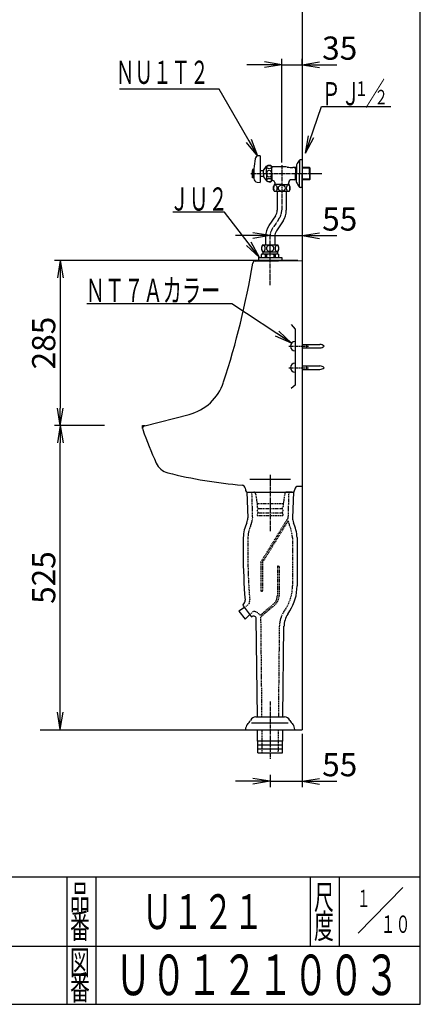
# Model space of a CAD drawing. Extents: x -6 to 1994, y 91 to 2891.
# Drawn here: x 1303 to 1994, y 91 to 1791 of the extents above; entities that cross this region are included whole.
import ezdxf
from ezdxf.enums import TextEntityAlignment as Align

# ---------------------------------------------------------------- set-up
doc = ezdxf.new("R2010")
doc.units = 0
doc.linetypes.add('EXLTYPE1', pattern=[3, 2, -1])
doc.linetypes.add('EXLTYPE3', pattern=[10, 7, -1, 1, -1])
doc.layers.get('0').update_dxf_attribs({"linetype": 'CONTINUOUS'})
doc.layers.get('DEFPOINTS').update_dxf_attribs({"linetype": 'CONTINUOUS'})
for name, color, linetype in [('LAY-8', 7, 'CONTINUOUS'), ('ストール', 7, 'CONTINUOUS'), ('トラップ', 7, 'CONTINUOUS'), ('寸法', 7, 'CONTINUOUS'), ('水栓', 7, 'CONTINUOUS')]:
    doc.layers.add(name, color=color, linetype=linetype)
doc.styles.add('EXCADDIM1', font='monotxt', dxfattribs={"width": 0.84, "bigfont": 'extfont'})
doc.styles.add('EXCADSTD', font='monotxt', dxfattribs={"bigfont": 'extfont'})
doc.styles.get("Standard").update_dxf_attribs({"font": 'monotxt', "bigfont": 'extfont'})
doc.dimstyles.new('ISO-25', dxfattribs={"dimtxt": 2.5, "dimasz": 2.5, "dimexe": 1.25, "dimexo": 0.625, "dimtad": 1, "dimtxsty": 'STANDARD', "dimcen": 2.5, "dimazin": 3, "dimtfac": 1, "dimtmove": 0, "dimatfit": 3})

# ---------------------------------------------------------------- blocks, each defined once
blk = doc.blocks.new('EX_NORM')
at = {"color": 0, "linetype": 'CONTINUOUS'}
for q in [(-1, 0.167), (-1, 0), (-1, -0.167)]:
    blk.add_line((0, 0), q, dxfattribs=at)
blk = doc.blocks.new('*D19')
at = {"layer": 'DEFPOINTS', "color": 0}
for p in [(1790, 565), (1735, 494), (1790, 476)]:
    blk.add_point(p, dxfattribs=at)
at = {"layer": '寸法', "color": 3, "linetype": 'CONTINUOUS'}
for p, q in [((1790, 558), (1790, 466)), ((1705, 476), (1675, 476)), ((1735, 487), (1735, 466)), ((1735, 476), (1790, 476)), ((1820, 476), (1850, 476))]:
    blk.add_line(p, q, dxfattribs=at)
at = {"layer": '寸法', "color": 3, "xscale": 30, "yscale": 30, "zscale": 30}
blk.add_blockref('EX_NORM', (1735, 476), dxfattribs=at)
at = {"layer": '寸法', "color": 3, "xscale": 30, "yscale": 30, "zscale": 30, "rotation": 180}
blk.add_blockref('EX_NORM', (1790, 476), dxfattribs=at)
at = {"layer": '寸法', "color": 2, "insert": (1855, 499.5), "char_height": 40, "attachment_point": 5, "style": 'EXCADDIM1'}
blk.add_mtext('55', dxfattribs=at)
blk = doc.blocks.new('*D20')
at = {"layer": 'DEFPOINTS', "color": 0}
for p in [(1373, 1090), (1515, 1090), (1692.5, 565.5)]:
    blk.add_point(p, dxfattribs=at)
at = {"layer": '寸法', "color": 3, "linetype": 'CONTINUOUS'}
blk.add_line((1373, 595.5), (1373, 1060), dxfattribs=at)
at = {"layer": '寸法', "color": 3, "xscale": 30, "yscale": 30, "zscale": 30}
for p, rotation in [((1373, 1090), 90), ((1373, 565.5), 270)]:
    blk.add_blockref('EX_NORM', p, dxfattribs=dict(at, rotation=rotation))
at = {"layer": '寸法', "color": 2, "insert": (1349.5, 827.7), "char_height": 40, "attachment_point": 5, "rotation": 90, "style": 'EXCADDIM1'}
blk.add_mtext('525', dxfattribs=at)
blk = doc.blocks.new('*D21')
at = {"layer": 'DEFPOINTS', "color": 0}
for p in [(1790, 1375), (1373, 1090), (1456, 1090)]:
    blk.add_point(p, dxfattribs=at)
at = {"layer": '寸法', "color": 3, "linetype": 'CONTINUOUS'}
for p, q in [((1783, 1375), (1363, 1375)), ((1373, 1345), (1373, 1120)), ((1449, 1090), (1363, 1090))]:
    blk.add_line(p, q, dxfattribs=at)
at = {"layer": '寸法', "color": 3, "xscale": 30, "yscale": 30, "zscale": 30}
for p, rotation in [((1373, 1375), 90), ((1373, 1090), 270)]:
    blk.add_blockref('EX_NORM', p, dxfattribs=dict(at, rotation=rotation))
at = {"layer": '寸法', "color": 2, "insert": (1349.5, 1232.5), "char_height": 40, "attachment_point": 5, "rotation": 90, "style": 'EXCADDIM1'}
blk.add_mtext('285', dxfattribs=at)
blk = doc.blocks.new('*D29')
at = {"layer": 'DEFPOINTS', "color": 0}
for p in [(1790, 1713), (1790, 1707), (1755, 1537)]:
    blk.add_point(p, dxfattribs=at)
at = {"layer": '寸法', "color": 3, "linetype": 'CONTINUOUS'}
for p, q in [((1755, 1544), (1755, 1723)), ((1790, 1714), (1790, 1723)), ((1725, 1713), (1695, 1713)), ((1755, 1713), (1790, 1713)), ((1820, 1713), (1850, 1713))]:
    blk.add_line(p, q, dxfattribs=at)
at = {"layer": '寸法', "color": 3, "xscale": 30, "yscale": 30, "zscale": 30}
blk.add_blockref('EX_NORM', (1755, 1713), dxfattribs=at)
at = {"layer": '寸法', "color": 3, "xscale": 30, "yscale": 30, "zscale": 30, "rotation": 180}
blk.add_blockref('EX_NORM', (1790, 1713), dxfattribs=at)
at = {"layer": '寸法', "color": 2, "insert": (1855, 1736.5), "char_height": 40, "attachment_point": 5, "style": 'EXCADDIM1'}
blk.add_mtext('35', dxfattribs=at)
blk = doc.blocks.new('*D30')
at = {"layer": 'DEFPOINTS', "color": 0}
for p in [(1735, 1416.8), (1790, 1418.2), (1790, 1418)]:
    blk.add_point(p, dxfattribs=at)
at = {"layer": '寸法', "color": 3, "linetype": 'CONTINUOUS'}
for p, q in [((1705, 1418), (1675, 1418)), ((1735, 1416.8), (1735, 1418)), ((1735, 1418), (1790, 1418)), ((1790, 1418.2), (1790, 1418)), ((1820, 1418), (1850, 1418))]:
    blk.add_line(p, q, dxfattribs=at)
at = {"layer": '寸法', "color": 3, "xscale": 30, "yscale": 30, "zscale": 30}
blk.add_blockref('EX_NORM', (1735, 1418), dxfattribs=at)
at = {"layer": '寸法', "color": 3, "xscale": 30, "yscale": 30, "zscale": 30, "rotation": 180}
blk.add_blockref('EX_NORM', (1790, 1418), dxfattribs=at)
at = {"layer": '寸法', "color": 2, "insert": (1855, 1441.5), "char_height": 40, "attachment_point": 5, "style": 'EXCADDIM1'}
blk.add_mtext('55', dxfattribs=at)

msp = doc.modelspace()

# ---------------------------------------------------------------- linework, layer by layer
at = {"layer": 'LAY-8', "color": 7, "linetype": 'CONTINUOUS'}
for p, q in [((1994, 91), (1994, 2891)), ((174, 311), (1994, 311)), ((174, 91), (1994, 91))]:
    msp.add_line(p, q, dxfattribs=at)
at = {"layer": 'LAY-8', "color": 6, "linetype": 'CONTINUOUS'}
for p, q in [((1384, 311), (1384, 91)), ((1434, 311), (1434, 91)), ((1804, 311), (1804, 191)), ((1854, 311), (1854, 191)), ((1886.7, 214), (1964, 292.7)), ((1994, 191), (744, 191))]:
    msp.add_line(p, q, dxfattribs=at)
at = {"layer": 'ストール', "color": 7, "linetype": 'CONTINUOUS'}
for p in [(1790, 1977), (1338, 565)]:
    msp.add_line(p, (1790, 565), dxfattribs=at)
at = {"layer": 'ストール', "color": 2, "linetype": 'CONTINUOUS'}
for p, q in [((1709, 1374), (1790, 1375)), ((1790, 1375), (1790, 985)), ((1771.5, 1264.5), (1778, 1256.7)), ((1778, 1256.7), (1778, 1159.7)), ((1778, 1159.7), (1771.5, 1153.8)), ((1518.8, 1089.8), (1595.1, 1109.4)), ((1692.1, 981.8), (1692.3, 979.6)), ((1697.2, 975), (1706.9, 975)), ((1772.8, 975), (1763.1, 975)), ((1777.8, 980.4), (1777.7, 979.6)), ((1790, 985), (1782.8, 985))]:
    msp.add_line(p, q, dxfattribs=at)
at = {"layer": 'ストール', "color": 6, "linetype": 'EXLTYPE3'}
for p, q in [((1767.1, 1227), (1801, 1227)), ((1767.1, 1190), (1801, 1190)), ((1735, 1005), (1735, 907))]:
    msp.add_line(p, q, dxfattribs=at)
at = {"layer": 'ストール', "color": 6, "linetype": 'CONTINUOUS'}
for p, q in [((1790, 1230), (1820.9, 1230)), ((1790, 1224), (1820.9, 1224)), ((1798, 1224), (1798, 1230)), ((1790, 1193), (1820.9, 1193)), ((1798, 1187), (1798, 1193)), ((1790, 1187), (1820.9, 1187)), ((1515, 1085), (1515, 1090)), ((1515, 1090), (1519.4, 1090))]:
    msp.add_line(p, q, dxfattribs=at)
at = {"layer": 'ストール', "color": 4, "linetype": 'CONTINUOUS'}
msp.add_line((1770, 997), (1700, 997), dxfattribs=at)
at = {"layer": 'ストール', "color": 2, "linetype": 'EXLTYPE1'}
for p, q in [((1709.9, 972.4), (1712.5, 955)), ((1760.1, 972.4), (1757.5, 955)), ((1712.5, 955), (1712.5, 950.6)), ((1757.5, 955), (1757.5, 950.6)), ((1712.6, 935), (1757.4, 935))]:
    msp.add_line(p, q, dxfattribs=at)
at = {"layer": 'ストール', "color": 4, "linetype": 'EXLTYPE1'}
for p, q in [((1757.5, 955), (1712.5, 955)), ((1716.2, 946.9), (1753.8, 946.9)), ((1716.2, 939.5), (1753.8, 939.5))]:
    msp.add_line(p, q, dxfattribs=at)
at = {"layer": 'ストール', "color": 2, "linetype": 'CONTINUOUS'}
for centre, radius, start, end in [((323.9, 1599.9), 1400, 341.9165, 350.5767), ((1709, 1370), 4.05, 90.674, 170.5767), ((1574, 1191.7), 85, 284.3437, 341.5724), ((1520, 1085), 5, 104.3437, 199.5358), ((2269.2, 1350.8), 800, 199.5358, 204.0061), ((1565.8, 1037.6), 30, 204.0061, 255.933), ((1753, 1784.5), 800, 255.933, 265.2389), ((1686.1, 981.3), 6, 4.7636, 85.2389), ((1697.2, 980), 5, 184.7636, 270), ((1772.8, 980), 5, 270, 355.2364), ((1782.8, 980), 5, 90, 175.2364)]:
    msp.add_arc(centre, radius, start, end, dxfattribs=at)
at = {"layer": 'ストール', "color": 6, "linetype": 'CONTINUOUS'}
for centre, radius, start, end in [((1778, 1227), 8, 89.9995, 269.9995), ((1820.9, 1220), 10, 44.4266, 90), ((1820.9, 1234), 10, 270, 315.5735), ((1778, 1190), 8, 89.9995, 269.9995), ((1820.9, 1183), 10, 44.4266, 90), ((1820.9, 1197), 10, 270, 315.5735)]:
    msp.add_arc(centre, radius, start, end, dxfattribs=at)
at = {"layer": 'ストール', "color": 2, "linetype": 'EXLTYPE1'}
for centre, radius, start, end in [((1706.9, 972), 3, 8.5308, 90), ((1763.1, 972), 3, 90, 171.4692), ((1716.2, 950.6), 3.7, 180, 241.7526), ((1716.2, 943.2), 3.7, 118.2474, 241.7526), ((1716.2, 935.8), 3.7, 118.2474, 192.0542), ((1714.2, 946.9), 0.5, 298.2474, 61.7526), ((1714.2, 939.5), 0.5, 298.2474, 61.7526), ((1755.8, 946.9), 0.5, 118.2474, 241.7526), ((1755.8, 939.5), 0.5, 118.2474, 241.7526), ((1753.8, 950.6), 3.7, 298.2474, 0), ((1753.8, 943.2), 3.7, 298.2474, 61.7526), ((1753.8, 935.8), 3.7, 347.9458, 61.7526)]:
    msp.add_arc(centre, radius, start, end, dxfattribs=at)
at = {"layer": 'トラップ', "color": 2, "linetype": 'CONTINUOUS'}
for p, q in [((1695, 975), (1775, 975)), ((1695, 975), (1696.3, 930.9)), ((1775, 975), (1773.7, 930.9)), ((1688.5, 896.7), (1688.5, 868.8)), ((1781.5, 896.7), (1781.5, 813.4)), ((1688.3, 780.8), (1689.7, 782.5)), ((1688.3, 778.8), (1702.5, 760.5)), ((1765.3, 764.7), (1768.9, 770.3)), ((1712.9, 587), (1711.1, 756.8)), ((1757.1, 587), (1758.7, 743.5)), ((1710.5, 587), (1759.5, 587)), ((1702.9, 576.9), (1765.8, 576.9)), ((1713.5, 525), (1713.1, 565)), ((1756.5, 525), (1756.9, 565)), ((1713.3, 546), (1756.7, 546)), ((1713.4, 539), (1756.6, 539)), ((1713.4, 532), (1756.6, 532)), ((1713.5, 525), (1756.5, 525))]:
    msp.add_line(p, q, dxfattribs=at)
at = {"layer": 'トラップ', "color": 6, "linetype": 'EXLTYPE1'}
for p, q in [((1703, 974.9), (1704.3, 931)), ((1767, 974.9), (1765.7, 931)), ((1719, 853.9), (1765.7, 929.5)), ((1722, 853.9), (1766.1, 925.4)), ((1696.5, 896.6), (1696.5, 868.7)), ((1773.5, 896.4), (1773.5, 813.3)), ((1719, 853.9), (1719, 805.3)), ((1722, 853.9), (1722, 805.3)), ((1747.4, 846.4), (1747.4, 796.9)), ((1750.4, 846.4), (1750.4, 796.9)), ((1690.6, 775.7), (1698.9, 782.7)), ((1699.8, 763.9), (1706.1, 769.1)), ((1740.4, 781.7), (1717.8, 762.3)), ((1739.4, 777.3), (1719.1, 759.9)), ((1762.1, 774.5), (1758.6, 768.9)), ((1720.9, 586.9), (1719.1, 759.9)), ((1750.7, 743.5), (1749.1, 586.9)), ((1721.5, 524.9), (1721.1, 564.9)), ((1748.9, 564.9), (1748.5, 524.9))]:
    msp.add_line(p, q, dxfattribs=at)
at = {"layer": 'トラップ', "color": 6, "linetype": 'CONTINUOUS'}
for p, q in [((1690.6, 775.8), (1681.1, 769.9)), ((1681.1, 769.9), (1691.9, 756.1)), ((1699.8, 764), (1691.9, 756.1))]:
    msp.add_line(p, q, dxfattribs=at)
at = {"layer": 'トラップ', "color": 6, "linetype": 'EXLTYPE3'}
msp.add_line((1735, 613.9), (1735, 514.8), dxfattribs=at)
at = {"layer": 'トラップ', "color": 2, "linetype": 'CONTINUOUS'}
for centre, radius, start, end in [((1762.7, 892.6), 74.3, 156.3847, 176.8425), ((1676.4, 930.3), 19.9, 336.3847, 1.6473), ((1793.6, 930.3), 19.9, 178.3527, 203.6153), ((1707.3, 892.6), 74.3, 3.1575, 23.6153), ((2682.6, 868.8), 994.1, 180, 184.6183), ((1701.5, 813.4), 80, 327.3808, 0), ((1683.1, 788.1), 8.63, 320, 4.6183), ((1689.5, 779.8), 1.61, 140, 217.9845), ((1703.3, 761.1), 0.994, 217.9845, 306.8681), ((1706.6, 756.7), 4.52, 0.5819, 126.8681), ((1799, 743.1), 40, 147.3808, 179.4181), ((1669.7, 597.7), 35.2, 317.8639, 332.0679), ((1710.5, 576.1), 10.9, 90, 152.0679), ((1759.5, 576.1), 10.9, 27.9321, 90), ((1800.3, 597.7), 35.2, 207.9321, 222.1361), ((1705.4, 565.4), 12.9, 137.8639, 179.6274), ((1764.6, 565.4), 12.9, 0.3726, 42.1361)]:
    msp.add_arc(centre, radius, start, end, dxfattribs=at)
at = {"layer": 'トラップ', "color": 6, "linetype": 'EXLTYPE1'}
for centre, radius, start, end in [((1762.7, 892.5), 66.3, 156.3847, 176.8425), ((1676.4, 930.2), 27.9, 336.3847, 1.6473), ((1793.6, 930.2), 27.9, 178.3527, 181.409), ((1793.6, 930.2), 27.9, 190.0363, 203.6153), ((1707.3, 892.5), 66.3, 3.3427, 23.6153), ((2682.6, 868.7), 986.1, 180, 184.6183), ((1748.9, 846.4), 1.5, 0, 180), ((1720.5, 805.3), 1.5, 180, 0), ((1701.5, 813.3), 72, 327.3808, 0), ((1683.1, 788), 16.6, 341.4689, 4.6183), ((1727.4, 796.9), 23, 301.4135, 0), ((1727.4, 796.9), 20, 310.6091, 0), ((1706.6, 756.6), 12.5, 27.1866, 92.4945), ((1799, 743), 48, 147.3808, 179.4181)]:
    msp.add_arc(centre, radius, start, end, dxfattribs=at)
at = {"layer": '水栓', "color": 6, "linetype": 'CONTINUOUS'}
for p, q in [((1717.6, 1556), (1714.3, 1555.5)), ((1718, 1555.7), (1718, 1510.2)), ((1785.5, 1547.8), (1785.5, 1525)), ((1790, 1548.7), (1786.6, 1548.7)), ((1790, 1548.7), (1790, 1525)), ((1704.1, 1530.5), (1704.1, 1519.5)), ((1707, 1532), (1704.5, 1532)), ((1704.5, 1532), (1704.5, 1525)), ((1707, 1531.9), (1704.5, 1531.9)), ((1707, 1531.7), (1704.5, 1531.7)), ((1707, 1531.3), (1704.5, 1531.3)), ((1707, 1530.8), (1704.5, 1530.8)), ((1707, 1530.2), (1704.5, 1530.2)), ((1707, 1533.5), (1707, 1516.4)), ((1723.4, 1530.5), (1728.9, 1537.7)), ((1723.4, 1525), (1723.4, 1530.5)), ((1728.9, 1525), (1728.9, 1537.7)), ((1737.4, 1537.9), (1737.4, 1525)), ((1755, 1537), (1737.4, 1537)), ((1737.4, 1536.2), (1738, 1536.2)), ((1738, 1536.2), (1739.4, 1537)), ((1738, 1525), (1738, 1537)), ((1780.5, 1535.5), (1774.1, 1535.5)), ((1777, 1535.5), (1779, 1534.3)), ((1779, 1535.5), (1779, 1525)), ((1780.5, 1534.3), (1779, 1534.3)), ((1780.5, 1539.5), (1780.5, 1525)), ((1802.8, 1535.5), (1790, 1535.5)), ((1804, 1534.3), (1790, 1534.3)), ((1802.8, 1525), (1802.8, 1535.5)), ((1802.8, 1535.5), (1804, 1534.3)), ((1804, 1515.7), (1804, 1534.3)), ((1707, 1529.5), (1704.5, 1529.5)), ((1707, 1528.7), (1704.5, 1528.7)), ((1707, 1527.8), (1704.5, 1527.8)), ((1707, 1526.9), (1704.5, 1526.9)), ((1707, 1526), (1704.5, 1526)), ((1707, 1525.1), (1704.5, 1525.1)), ((1704.5, 1518), (1704.5, 1525)), ((1707, 1524), (1704.5, 1524)), ((1707, 1523.1), (1704.5, 1523.1)), ((1707, 1522.2), (1704.5, 1522.2)), ((1707, 1521.3), (1704.5, 1521.3)), ((1707, 1520.5), (1704.5, 1520.5)), ((1707, 1519.8), (1704.5, 1519.8)), ((1707, 1519.2), (1704.5, 1519.2)), ((1707, 1518.7), (1704.5, 1518.7)), ((1707, 1518.3), (1704.5, 1518.3)), ((1707, 1518.1), (1704.5, 1518.1)), ((1707, 1518), (1704.5, 1518)), ((1723.4, 1529.7), (1718, 1529.7)), ((1723.4, 1520.2), (1718, 1520.2)), ((1723.4, 1525), (1723.4, 1519.5)), ((1723.4, 1519.5), (1728.9, 1512.3)), ((1728.9, 1525), (1728.9, 1512.3)), ((1737.4, 1512.1), (1737.4, 1525)), ((1737.4, 1513.8), (1738, 1513.8)), ((1739.5, 1513), (1737.4, 1513)), ((1738, 1525), (1738, 1513)), ((1738, 1513.8), (1739.4, 1513)), ((1780.5, 1514.5), (1772, 1514.5)), ((1777, 1514.5), (1779, 1515.7)), ((1779, 1514.5), (1779, 1525)), ((1780.5, 1515.7), (1779, 1515.7)), ((1780.5, 1510.5), (1780.5, 1525)), ((1785.5, 1502.2), (1785.5, 1525)), ((1790, 1501.2), (1790, 1525)), ((1804, 1515.7), (1790, 1515.7)), ((1802.8, 1514.5), (1790, 1514.5)), ((1802.8, 1525), (1802.8, 1514.5)), ((1802.8, 1514.5), (1804, 1515.7)), ((1712.4, 1510.4), (1717.6, 1509.9)), ((1755, 1506), (1742.1, 1506)), ((1743, 1509.5), (1743, 1506)), ((1744, 1506), (1743, 1507.8)), ((1755, 1506), (1767.9, 1506)), ((1766, 1506), (1767, 1507.8)), ((1767, 1506), (1767, 1509.5)), ((1767.9, 1506), (1767, 1506)), ((1790, 1501.2), (1786.6, 1501.2)), ((1755, 1494), (1742.1, 1494)), ((1747.1, 1494), (1747.1, 1461.8)), ((1767.9, 1494), (1755, 1494)), ((1762.9, 1494), (1762.9, 1461.8)), ((1744.2, 1452.3), (1732.7, 1435.2)), ((1757.3, 1443.4), (1745.8, 1426.3)), ((1727.1, 1416.8), (1727.1, 1402)), ((1742.9, 1416.8), (1742.9, 1402)), ((1722, 1402), (1748, 1402)), ((1715, 1380), (1755, 1380)), ((1715, 1380), (1715, 1374.1)), ((1720, 1385), (1721.5, 1386.5)), ((1720, 1380), (1720, 1385)), ((1721.5, 1386.5), (1748.5, 1386.5)), ((1722, 1390), (1748, 1390)), ((1722.5, 1390), (1722.5, 1386.5)), ((1726.6, 1385), (1728.5, 1385)), ((1726.6, 1385), (1726.6, 1380)), ((1728.5, 1385), (1728.5, 1380)), ((1741.5, 1385), (1743.4, 1385)), ((1741.5, 1385), (1741.5, 1380)), ((1743.4, 1385), (1743.4, 1380)), ((1747.5, 1390), (1747.5, 1386.5)), ((1748.5, 1386.5), (1750, 1385)), ((1750, 1380), (1750, 1385)), ((1755, 1380), (1755, 1374.6))]:
    msp.add_line(p, q, dxfattribs=at)
at = {"layer": '水栓', "color": 6, "linetype": 'EXLTYPE3'}
for p, q in [((1755, 1539.6), (1755, 1461.8)), ((1701.9, 1525), (1805.2, 1525)), ((1750.7, 1447.9), (1739.3, 1430.7)), ((1735, 1332.5), (1735, 1416.8))]:
    msp.add_line(p, q, dxfattribs=at)
at = {"layer": '水栓', "color": 3, "linetype": 'CONTINUOUS'}
msp.add_line((1805, 1525), (1824, 1525), dxfattribs=at)
at = {"layer": '水栓', "color": 6, "linetype": 'CONTINUOUS', "flags": 128}
for points in [[(1726.6, 1396), (1726.6, 1396.5), (1726.5, 1396.9), (1726.5, 1397.4), (1726.4, 1397.8), (1726.3, 1398.2), (1726.1, 1398.6), (1726, 1399), (1725.8, 1399.4), (1725.6, 1399.7), (1725.4, 1400), (1725.2, 1400.3), (1724.9, 1400.6), (1724.7, 1400.8), (1724.4, 1400.9), (1724.1, 1401.1), (1723.9, 1401.2), (1723.6, 1401.2), (1723.3, 1401.3), (1723, 1401.2), (1722.7, 1401.2), (1722.4, 1401.1), (1722.2, 1400.9), (1721.9, 1400.8), (1721.6, 1400.6), (1721.4, 1400.3), (1721.2, 1400), (1721, 1399.7), (1720.8, 1399.4), (1720.6, 1399), (1720.4, 1398.6), (1720.3, 1398.2), (1720.2, 1397.8), (1720.1, 1397.4), (1720.1, 1396.9), (1720, 1396.5), (1720, 1396), (1720, 1395.5), (1720.1, 1395.1), (1720.1, 1394.6), (1720.2, 1394.2), (1720.3, 1393.8), (1720.4, 1393.4), (1720.6, 1393), (1720.8, 1392.6), (1721, 1392.3), (1721.2, 1392), (1721.4, 1391.7), (1721.6, 1391.4), (1721.9, 1391.2), (1722.2, 1391), (1722.4, 1390.9), (1722.7, 1390.8), (1723, 1390.8), (1723.3, 1390.7), (1723.6, 1390.8), (1723.9, 1390.8), (1724.1, 1390.9), (1724.4, 1391), (1724.7, 1391.2)], [(1724.7, 1391.2), (1724.9, 1391.4), (1725.2, 1391.7), (1725.4, 1392), (1725.6, 1392.3), (1725.8, 1392.6), (1726, 1393), (1726.1, 1393.4), (1726.3, 1393.8), (1726.4, 1394.2), (1726.5, 1394.6)], [(1726.5, 1394.6), (1726.5, 1395.1), (1726.6, 1395.5), (1726.6, 1396)], [(1741.5, 1396), (1741.5, 1396.5), (1741.4, 1396.9), (1741.3, 1397.4), (1741.1, 1397.8), (1740.9, 1398.2), (1740.7, 1398.6), (1740.4, 1399), (1740, 1399.4), (1739.6, 1399.7), (1739.2, 1400), (1738.7, 1400.3), (1738.3, 1400.6), (1737.8, 1400.8), (1737.2, 1400.9), (1736.7, 1401.1), (1736.1, 1401.2), (1735.6, 1401.2), (1735, 1401.3), (1734.4, 1401.2), (1733.9, 1401.2), (1733.3, 1401.1), (1732.8, 1400.9), (1732.2, 1400.8), (1731.7, 1400.6), (1731.2, 1400.3), (1730.8, 1400), (1730.4, 1399.7), (1730, 1399.4), (1729.6, 1399), (1729.3, 1398.6), (1729.1, 1398.2), (1728.9, 1397.8), (1728.7, 1397.4), (1728.6, 1396.9), (1728.5, 1396.5), (1728.5, 1396), (1728.5, 1395.5), (1728.6, 1395.1), (1728.7, 1394.6), (1728.9, 1394.2), (1729.1, 1393.8), (1729.3, 1393.4), (1729.6, 1393), (1730, 1392.6), (1730.4, 1392.3), (1730.8, 1392), (1731.2, 1391.7), (1731.7, 1391.4), (1732.2, 1391.2), (1732.8, 1391), (1733.3, 1390.9), (1733.9, 1390.8), (1734.4, 1390.8), (1735, 1390.7), (1735.6, 1390.8), (1736.1, 1390.8), (1736.7, 1390.9), (1737.2, 1391), (1737.8, 1391.2)], [(1737.8, 1391.2), (1738.3, 1391.4), (1738.7, 1391.7), (1739.2, 1392), (1739.6, 1392.3), (1740, 1392.6), (1740.4, 1393), (1740.7, 1393.4), (1740.9, 1393.8), (1741.1, 1394.2), (1741.3, 1394.6)], [(1741.3, 1394.6), (1741.4, 1395.1), (1741.5, 1395.5), (1741.5, 1396)], [(1750, 1396), (1749.9, 1396.5), (1749.9, 1396.9), (1749.8, 1397.4), (1749.8, 1397.8), (1749.7, 1398.2), (1749.5, 1398.6), (1749.4, 1399), (1749.2, 1399.4), (1749, 1399.7), (1748.8, 1400), (1748.6, 1400.3), (1748.3, 1400.6), (1748.1, 1400.8), (1747.8, 1400.9), (1747.5, 1401.1), (1747.3, 1401.2), (1747, 1401.2), (1746.7, 1401.3), (1746.4, 1401.2), (1746.1, 1401.2), (1745.8, 1401.1), (1745.6, 1400.9), (1745.3, 1400.8), (1745.1, 1400.6), (1744.8, 1400.3), (1744.6, 1400), (1744.4, 1399.7), (1744.2, 1399.4), (1744, 1399), (1743.9, 1398.6), (1743.7, 1398.2), (1743.6, 1397.8), (1743.5, 1397.4), (1743.5, 1396.9), (1743.4, 1396.5), (1743.4, 1396), (1743.4, 1395.5), (1743.5, 1395.1), (1743.5, 1394.6), (1743.6, 1394.2), (1743.7, 1393.8), (1743.9, 1393.4), (1744, 1393), (1744.2, 1392.6), (1744.4, 1392.3), (1744.6, 1392), (1744.8, 1391.7), (1745.1, 1391.4), (1745.3, 1391.2), (1745.6, 1391), (1745.8, 1390.9), (1746.1, 1390.8), (1746.4, 1390.8), (1746.7, 1390.7), (1747, 1390.8), (1747.3, 1390.8), (1747.5, 1390.9), (1747.8, 1391), (1748.1, 1391.2)], [(1748.1, 1391.2), (1748.3, 1391.4), (1748.6, 1391.7), (1748.8, 1392), (1749, 1392.3), (1749.2, 1392.6), (1749.4, 1393), (1749.5, 1393.4), (1749.7, 1393.8), (1749.8, 1394.2), (1749.8, 1394.6)], [(1749.8, 1394.6), (1749.9, 1395.1), (1749.9, 1395.5), (1750, 1396)]]:
    msp.add_lwpolyline(points, dxfattribs=at)
at = {"layer": '水栓', "color": 6, "linetype": 'CONTINUOUS'}
for centre, radius, start, end in [((1886.4, 1519.4), 180, 170.0154, 175.5136), ((1715.1, 1549.6), 6, 97.125, 170.0154), ((1717.7, 1555.7), 0.3, 0, 97.125), ((1869.7, 1494.8), 100, 148.0036, 152.8656), ((1786.6, 1546.7), 2, 90, 148.0043), ((1728.5, 1525), 25, 163.7398, 196.2602), ((1733.3, 1532.2), 7, 53.9526, 128.7432), ((1755, 1477), 60, 80.8634, 90), ((1774.1, 1595.5), 60, 260.8634, 270), ((1782.5, 1539.5), 2, 152.8656, 180), ((1713, 1516.4), 6, 180, 264.8056), ((1739.5, 1509.5), 3.5, 0, 90), ((1772, 1509.5), 5, 90, 180), ((1717.7, 1510.2), 0.3, 264.8056, 0), ((1733.3, 1517.8), 7, 231.2568, 306.0474), ((1754.8, 1500), 14, 154.6392, 205.3608), ((1755.2, 1500), 14, 334.6392, 25.3608), ((1782.5, 1510.5), 2, 180, 207.1344), ((1869.7, 1555.2), 100, 207.1344, 211.9964), ((1786.6, 1503.2), 2, 211.9957, 270), ((1730, 1461.8), 17.1, 326.0969, 0), ((1730, 1461.8), 32.9, 326.0969, 0), ((1760, 1416.8), 32.9, 146.0969, 180), ((1760, 1416.8), 17.1, 146.0969, 180), ((1730, 1396), 10, 143.131, 216.869), ((1740, 1396), 10, 323.131, 36.869), ((1723.3, 1382.1), 4.36, 40.969, 139.031), ((1735, 1371.5), 15, 64.1585, 115.8415), ((1746.7, 1382.2), 4.31, 40.7103, 139.2897)]:
    msp.add_arc(centre, radius, start, end, dxfattribs=at)
at = {"layer": '水栓', "color": 6, "linetype": 'EXLTYPE3'}
for centre, start, end in [((1730, 1461.8), 326.0969, 0), ((1760, 1416.8), 146.0969, 180)]:
    msp.add_arc(centre, 25, start, end, dxfattribs=at)
at = {"layer": '水栓', "color": 6, "linetype": 'CONTINUOUS'}
for centre, major_axis, ratio in [((1733.3, 1536.3), (3.98, 0), 0.741563), ((1733.3, 1525), (0, 5.84), 0.681621), ((1733.3, 1513.7), (3.98, 0), 0.741563), ((1743.7, 1500), (0, 5.78), 0.504494), ((1755, 1500), (-5.84, 0), 0.991092), ((1766.3, 1500), (0, 5.78), 0.504494)]:
    msp.add_ellipse(centre, major_axis=major_axis, ratio=ratio, dxfattribs=at)

# ---------------------------------------------------------------- texts
at = {"layer": 'LAY-8', "color": 2, "linetype": 'CONTINUOUS', "style": 'EXCADSTD'}
for s, height, width, p, p2 in [('品', 42.5, 1.12, (1389.8, 254.7), (1423.8, 254.7)), ('尺', 42.5, 1.12, (1810.8, 254.7), (1844.8, 254.7)), ('Ｕ１２１', 60, 1.065217, (1514, 221), (1724, 221)), ('１', 30, 1.101333, (1884.5, 258.7), (1908.1, 258.7)), ('番', 42.5, 1.12, (1389.8, 204.7), (1423.8, 204.7)), ('度', 42.5, 1.12, (1810.8, 204.7), (1844.8, 204.7)), ('１０', 30, 1.098531, (1925.3, 214.3), (1977.1, 214.3)), ('図', 42.5, 1.12, (1389.8, 141.8), (1423.8, 141.8)), ('番', 42.5, 1.12, (1389.8, 98.7), (1423.8, 98.7))]:
    msp.add_text(s, height=height, dxfattribs=dict(at, width=width)).set_placement(p, p2, align=Align.FIT)
at = {"layer": 'LAY-8', "color": 7, "linetype": 'CONTINUOUS', "style": 'EXCADSTD', "width": 1.042553}
msp.add_text('Ｕ０１２１００３', height=70, dxfattribs=at).set_placement((1468.2, 106.8), (1958.2, 106.8), align=Align.FIT)
at = {"layer": '寸法', "color": 2, "linetype": 'CONTINUOUS', "style": 'EXCADSTD'}
for s, height, width, p, p2 in [('１', 25, 1.3216, (1880.6, 1659.3), (1904.2, 1659.3)), ('２', 25, 1.3216, (1914.7, 1644.6), (1938.3, 1644.6)), ('ＪＵ２', 40, 1.029412, (1561.8, 1461.2), (1661.8, 1461.2)), ('ＮＴ７Ａカラー', 40, 0.990244, (1417, 1303.5), (1649, 1303.5))]:
    msp.add_text(s, height=height, dxfattribs=dict(at, width=width)).set_placement(p, p2, align=Align.FIT)
at = {"layer": '水栓', "color": 2, "linetype": 'CONTINUOUS', "style": 'EXCADSTD'}
for s, width, p, p2 in [('ＮＵ１Ｔ２', 0.965517, (1469, 1680), (1629, 1680)), ('ＰＪ ／', 0.802083, (1823, 1643), (1933, 1643))]:
    msp.add_text(s, height=40, dxfattribs=dict(at, width=width)).set_placement(p, p2, align=Align.FIT)

# ---------------------------------------------------------------- dimensions: what is measured, and where the dimension line sits
at = {"layer": '寸法', "color": 3, "linetype": 'CONTINUOUS'}
for base, p1, p2, override, picture, middle in [((1790, 1713), (1755, 1537), (1790, 1707), {"dimtxt": 40, "dimasz": 30, "dimexe": 10, "dimexo": 7, "dimgap": 0, "dimtad": 1, "dimjust": 2, "dimtih": 0, "dimtoh": 0, "dimdec": 0, "dimzin": 0, "dimlunit": 2, "dimtxsty": 'EXCADDIM1', "dimblk1": 'EX_NORM', "dimblk2": 'EX_NORM', "dimsah": 1, "dimse1": 0, "dimse2": 0, "dimclrd": 3, "dimclre": 3, "dimclrt": 2, "dimtmove": 2}, '*D29', (1855, 1736.5)), ((1790, 1418), (1735, 1416.8), (1790, 1418.2), {"dimtxt": 40, "dimasz": 30, "dimexe": 0, "dimexo": 0, "dimgap": 0, "dimtad": 1, "dimjust": 2, "dimtih": 0, "dimtoh": 0, "dimdec": 0, "dimzin": 0, "dimlunit": 2, "dimtxsty": 'EXCADDIM1', "dimblk1": 'EX_NORM', "dimblk2": 'EX_NORM', "dimsah": 1, "dimse1": 0, "dimse2": 0, "dimclrd": 3, "dimclre": 3, "dimclrt": 2, "dimtmove": 2}, '*D30', (1855, 1441.5)), ((1790, 476), (1735, 494), (1790, 565), {"dimtxt": 40, "dimasz": 30, "dimexe": 10, "dimexo": 7, "dimgap": 0, "dimtad": 1, "dimjust": 2, "dimtih": 0, "dimtoh": 0, "dimdec": 0, "dimzin": 0, "dimlunit": 2, "dimtxsty": 'EXCADDIM1', "dimblk1": 'EX_NORM', "dimblk2": 'EX_NORM', "dimsah": 1, "dimse1": 0, "dimse2": 0, "dimclrd": 3, "dimclre": 3, "dimclrt": 2, "dimtmove": 2}, '*D19', (1855, 499.5))]:
    dim = msp.add_linear_dim(base=base, p1=p1, p2=p2, dimstyle='ISO-25', override=override, dxfattribs=at)
    dim.commit()
    dim.dimension.update_dxf_attribs({"geometry": picture, "text_midpoint": middle, "dimtype": 160})
for p1, p2, override, picture, middle in [((1790, 1375), (1456, 1090), {"dimtxt": 40, "dimasz": 30, "dimexe": 10, "dimexo": 7, "dimgap": 0, "dimtad": 1, "dimjust": 0, "dimtih": 0, "dimtoh": 0, "dimdec": 0, "dimzin": 0, "dimlunit": 2, "dimtxsty": 'EXCADDIM1', "dimblk1": 'EX_NORM', "dimblk2": 'EX_NORM', "dimsah": 1, "dimse1": 0, "dimse2": 0, "dimclrd": 3, "dimclre": 3, "dimclrt": 2, "dimtmove": 2}, '*D21', (1349.5, 1232.5)), ((1692.4983, 565.4909), (1515, 1090), {"dimtxt": 40, "dimasz": 30, "dimexe": 0, "dimexo": 0, "dimgap": 0, "dimtad": 1, "dimjust": 0, "dimtih": 0, "dimtoh": 0, "dimdec": 0, "dimzin": 0, "dimlunit": 2, "dimtxsty": 'EXCADDIM1', "dimblk1": 'EX_NORM', "dimblk2": 'EX_NORM', "dimsah": 1, "dimse1": 1, "dimse2": 1, "dimclrd": 3, "dimclre": 3, "dimclrt": 2, "dimtmove": 2}, '*D20', (1349.5, 827.7454))]:
    dim = msp.add_linear_dim(base=(1373, 1090), p1=p1, p2=p2, angle=90, dimstyle='ISO-25', override=override, dxfattribs=at)
    dim.commit()
    dim.dimension.update_dxf_attribs({"geometry": picture, "text_midpoint": middle, "dimtype": 160})

# ---------------------------------------------------------------- leaders
for points in [[(1713.5, 1555.4), (1646.8, 1671), (1475, 1671)], [(1716.4, 1380), (1656.3, 1458.6), (1567.1, 1458.6)], [(1772.1, 1232.4), (1669, 1300), (1419, 1300)]]:
    msp.add_leader(points, dimstyle='ISO-25', override={"dimasz": 30, "dimldrblk": 'EX_NORM'}, dxfattribs=at)
at = {"layer": '水栓', "color": 3, "linetype": 'CONTINUOUS'}
msp.add_leader([(1796, 1560.5), (1823.4, 1641.1), (1943, 1641.1)], dimstyle='ISO-25', override={"dimasz": 30, "dimldrblk": 'EX_NORM'}, dxfattribs=at)

doc.saveas('drawing.dxf')
